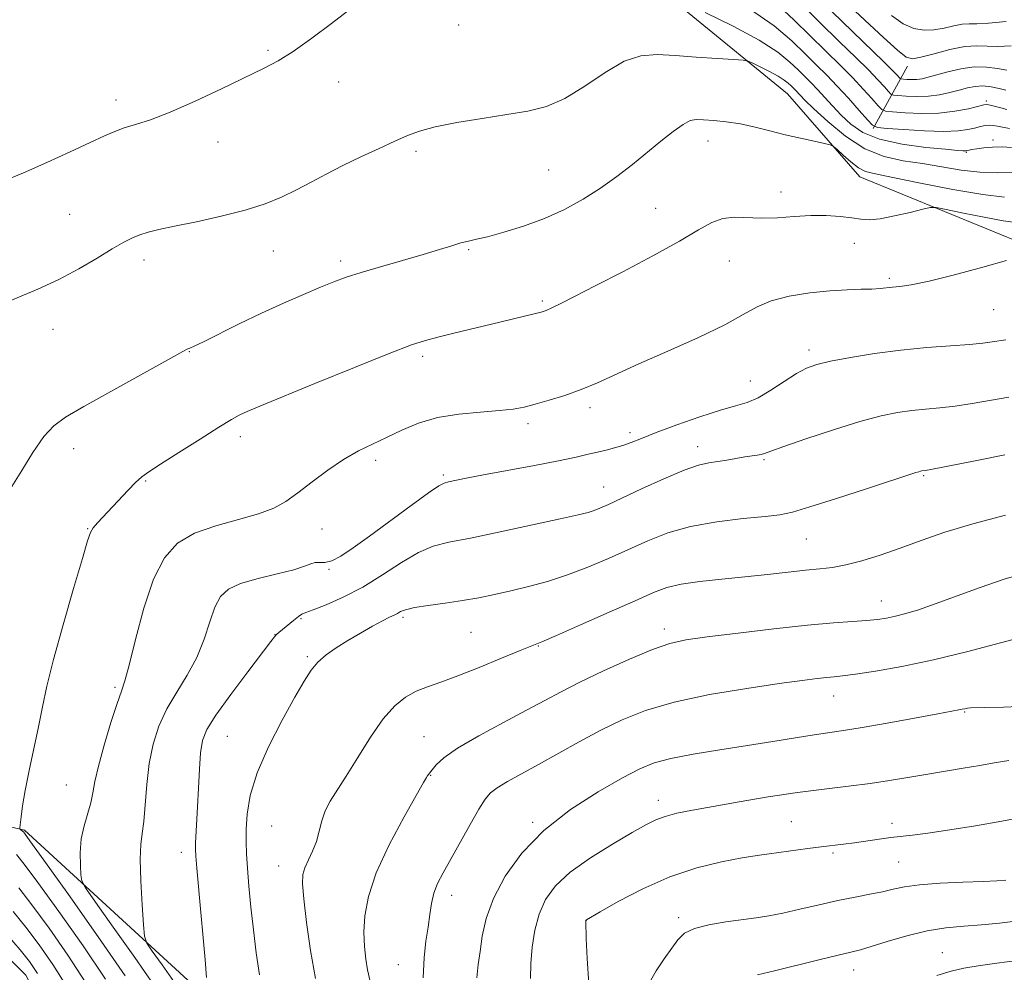
# Model space of a CAD drawing. Extents: x 2139800 to 2142700, y 337300 to 340200.
# Drawn here: x 2140766 to 2140968, y 339553 to 339749 of the extents above; entities that cross this region are included whole.
import ezdxf

# ---------------------------------------------------------------- set-up
doc = ezdxf.new("R2010")
doc.units = 0
doc.header["$MEASUREMENT"] = 0
for name, color, linetype, lineweight in [('DTM HARD BREAKLINE', 7, 'Continuous', 0), ('DTM SPOT ELEVATION', 2, 'Continuous', 13), ('INDEX CONTOUR', 41, 'Continuous', 13), ('INTERMEDIATE CONTOUR', 44, 'Continuous', 0)]:
    doc.layers.add(name, color=color, linetype=linetype, lineweight=lineweight)

msp = doc.modelspace()

# ---------------------------------------------------------------- linework, layer by layer
at = {"layer": 'DTM HARD BREAKLINE', "extrusion": (0.2253992114703494, 0.4090932016093206, 0.8842160074696571), "elevation": 622533.1123310586, "flags": 128}
msp.add_lwpolyline([(-1711213.424461912, -1176114.800506616), (-1711213.424461912, -1176131.393016974)], dxfattribs=at)
at = {"layer": 'DTM HARD BREAKLINE'}
for points in [[(2140799.6, 339815.69, 1113.25), (2140834.99, 339798.36, 1114.45), (2140861.09, 339780.94, 1115.26), (2140890.39, 339760.67, 1117.06), (2140923.69, 339733.43, 1120.99), (2140938.57, 339716.38, 1122.62), (2140973.35, 339702.08, 1125.83), (2141001.31, 339694.13, 1127.35), (2141013.78, 339690.72, 1127.26), (2141021.16, 339693.64, 1127.41), (2141031.92, 339706.45, 1127.5), (2141052.55, 339730.13, 1127.35), (2141071.55, 339745.63, 1127.09), (2141098.93, 339758.2, 1126.86), (2141115.11, 339772.66, 1125.12), (2141127.41, 339787.82, 1121.01), (2141142.06, 339800.78, 1118), (2141152.02, 339818.35, 1115.54)], [(2140969.79, 339274.3, 1151), (2140934.95, 339300.05, 1148.24), (2140895.49, 339318.95, 1143.13), (2140891.76, 339345.99, 1141.87), (2140908.98, 339373.18, 1143.88), (2140911.03, 339411.8, 1144.48), (2140893.21, 339449.83, 1142.51), (2140859.29, 339479.45, 1138.49), (2140826.93, 339497.39, 1132.97), (2140807.08, 339544.95, 1130.4), (2140766.79, 339582.01, 1124.2), (2140732.35, 339590.04, 1117.29), (2140717.87, 339589.16, 1112.54), (2140699.69, 339601.72, 1110.91), (2140673.07, 339627.79, 1106.52), (2140655.56, 339657.83, 1103.44), (2140653.29, 339680.96, 1102.12), (2140661.52, 339697.69, 1100.28), (2140664.55, 339714.27, 1100.45), (2140676.31, 339689.93, 1103.34), (2140684.32, 339660.67, 1105.92), (2140691.97, 339636.59, 1108.98), (2140705.55, 339619.13, 1111.3), (2140715.25, 339617.7, 1112.92)], [(2140738.65, 339577.21, 1113.65), (2140754.67, 339564.47, 1114.14), (2140767.02, 339552.21, 1114.7), (2140777.74, 339531.33, 1114.85), (2140791.68, 339493.13, 1118.27)]]:
    msp.add_polyline3d(points, dxfattribs=at)
at = {"layer": 'DTM SPOT ELEVATION'}
for p in [(2140856.09, 339747.56, 1118.6), (2140816.84, 339742.37, 1117.8), (2140831.41, 339735.87, 1118.57), (2140785.59, 339732.12, 1117.48), (2140964.59, 339731.92, 1113.7), (2140806.57, 339723.52, 1118.66), (2140907.36, 339723.7, 1122.67), (2140965.97, 339723.95, 1117.56), (2140847.28, 339721.56, 1120.33), (2140960.44, 339721.39, 1118.14), (2140874.57, 339717.73, 1120.9), (2140922.37, 339713.26, 1123.38), (2140896.58, 339709.89, 1123.09), (2140776.07, 339708.67, 1119.05), (2140817.93, 339701.12, 1120.79), (2140858.12, 339701.36, 1122.16), (2140937.44, 339702.64, 1124.85), (2140791.34, 339699.27, 1120.49), (2140831.79, 339699.04, 1121.62), (2140911.69, 339699.02, 1124.87), (2140944.61, 339695.51, 1125.71), (2140873.28, 339690.79, 1123.76), (2140966.11, 339689.06, 1126.89), (2140772.64, 339684.96, 1120.67), (2140928.08, 339680.72, 1127.54), (2140800.65, 339680.41, 1122.05), (2140848.64, 339679.44, 1124.36), (2140916.03, 339674.33, 1127.16), (2140883.07, 339668.88, 1126.42), (2140870.34, 339665.6, 1126.38), (2140811.14, 339662.92, 1124.48), (2140891.29, 339663.76, 1127.56), (2140776.89, 339660.42, 1122.52), (2140905.18, 339660.87, 1129.42), (2140838.98, 339658.02, 1126.43), (2140918.85, 339658.22, 1130.19), (2140852.92, 339655.06, 1127.73), (2140951.68, 339654.9, 1132.16), (2140791.68, 339653.8, 1124.15), (2140885.9, 339652.57, 1129.27), (2140779.74, 339644.03, 1123.91), (2140827.95, 339643.92, 1126.82), (2140927.56, 339641.88, 1132.88), (2140829.4, 339635.66, 1128.11), (2140942.95, 339629.13, 1135.29), (2140823.61, 339625.48, 1130.21), (2140844.63, 339625.76, 1132.31), (2140818.28, 339622.19, 1129.96), (2140858.59, 339622.69, 1133.06), (2140898.38, 339623.35, 1135.53), (2140872.41, 339619.85, 1134.08), (2140824.97, 339617.65, 1131.79), (2140785.41, 339611.34, 1125.73), (2140933.17, 339609.61, 1138.71), (2140960.14, 339606.28, 1140.12), (2140808.5, 339601.3, 1131.03), (2140848.94, 339601.22, 1135.11), (2140850.33, 339593.28, 1136.08), (2140775.38, 339591.31, 1124.95), (2140897.11, 339588.1, 1141.44), (2140871.26, 339583.62, 1139.77), (2140924.46, 339583.76, 1143.06), (2140945.15, 339583.38, 1143.48), (2140817.59, 339582.88, 1133.03), (2140799.04, 339577.47, 1129.45), (2140933.04, 339577.31, 1144.25), (2140946.54, 339575.46, 1144.98), (2140819.02, 339574.66, 1133.26), (2140854.65, 339568.59, 1138.61), (2140882.3, 339563.42, 1144.02), (2140901.3, 339563.97, 1145.69), (2140955.53, 339556.8, 1149.18), (2140843.65, 339554.35, 1137.18), (2140937.26, 339553.24, 1148.68)]:
    msp.add_point(p, dxfattribs=at)
at = {"layer": 'INDEX CONTOUR', "flags": 128}
for points, elevation in [([(2140968.774, 339738.288), (2140966.84, 339738.595), (2140964.614, 339738.905), (2140962.099, 339738.961), (2140959.356, 339738.5890000001), (2140956.659, 339737.951), (2140952.62, 339736.814), (2140951.353, 339736.524), (2140950.281, 339736.382), (2140949.217, 339736.351), (2140948.242, 339736.383), (2140947.502, 339736.434), (2140947.088, 339736.476), (2140946.867, 339736.571), (2140946.649, 339736.799), (2140946.222, 339737.274), (2140945.288, 339738.2430000001), (2140943.524, 339739.986), (2140937.069, 339746.2070000001), (2140932.899, 339750.274)], 1110), ([(2140970.053, 339717.2720000001), (2140966.892, 339717.174), (2140963.265, 339717.296), (2140959.41, 339717.745), (2140955.442, 339718.393), (2140951.447, 339719.0580000001), (2140947.488, 339719.66), (2140943.541, 339720.538), (2140939.562, 339722.139), (2140935.582, 339724.7070000001), (2140931.948, 339727.695), (2140929.081, 339730.356), (2140927.273, 339732.122), (2140926.282, 339733.138), (2140925.294, 339734.1830000001), (2140924.418, 339735.052), (2140923.852, 339735.5920000001), (2140923.026, 339736.257), (2140921.761, 339737.071), (2140919.994, 339738.025), (2140918.091, 339738.968), (2140916.531, 339739.711), (2140915.567, 339740.126), (2140914.556, 339740.32), (2140912.632, 339740.4590000001), (2140909.219, 339740.675), (2140904.905, 339740.9590000001), (2140900.57, 339741.269), (2140896.866, 339741.494), (2140893.533, 339741.254), (2140890.085, 339740.104), (2140886.174, 339737.809), (2140882, 339734.978), (2140877.906, 339732.436), (2140874.099, 339730.7980000001), (2140870.258, 339729.845), (2140865.932, 339729.15), (2140860.881, 339728.37), (2140855.712, 339727.501), (2140851.248, 339726.621), (2140848.036, 339725.77), (2140845.543, 339724.84), (2140842.961, 339723.682), (2140839.691, 339722.2), (2140835.968, 339720.4880000001), (2140832.231, 339718.689), (2140828.824, 339716.929), (2140825.697, 339715.247), (2140822.702, 339713.662), (2140819.659, 339712.188), (2140816.259, 339710.807), (2140812.169, 339709.494), (2140807.24, 339708.241), (2140802.116, 339707.112), (2140797.632, 339706.1830000001), (2140794.407, 339705.5), (2140792.195, 339704.965), (2140790.53, 339704.45), (2140788.972, 339703.817), (2140787.181, 339702.905), (2140784.84, 339701.543), (2140781.722, 339699.645), (2140777.972, 339697.435), (2140773.833, 339695.224), (2140769.541, 339693.253), (2140761.431, 339689.8970000001)], 1120), ([(2140969.173, 339671.046), (2140961.641, 339669.7480000001), (2140958.154, 339669.2140000001), (2140954.998, 339668.853), (2140952.075, 339668.5890000001), (2140949.248, 339668.312), (2140946.328, 339667.9), (2140942.917, 339667.197), (2140938.568, 339666.037), (2140933.111, 339664.355), (2140927.482, 339662.501), (2140922.894, 339660.922), (2140920.22, 339659.956), (2140918.962, 339659.484), (2140918.28, 339659.271), (2140917.471, 339659.1180000001), (2140914.919, 339658.735), (2140911.199, 339658.116), (2140907.493, 339657.5530000001), (2140905.382, 339657.056), (2140902.404, 339656.014), (2140898.261, 339654.25), (2140893.678, 339652.155), (2140886.866, 339648.973), (2140885.119, 339648.202), (2140883.901, 339647.732), (2140882.66, 339647.35), (2140880.622, 339646.848), (2140876.958, 339646.023), (2140871.23, 339644.763), (2140864.561, 339643.3290000001), (2140858.465, 339642.075), (2140854.05, 339641.213), (2140850.804, 339640.388), (2140847.806, 339639.105), (2140844.33, 339637.031), (2140840.427, 339634.491), (2140836.336, 339631.976), (2140832.329, 339629.894), (2140828.794, 339628.3340000001), (2140826.148, 339627.3030000001), (2140824.639, 339626.752), (2140823.836, 339626.412), (2140823.14, 339625.951), (2140822.103, 339625.1420000001), (2140819.098, 339622.669), (2140818.696, 339622.317), (2140818.459, 339622.081), (2140818.183, 339621.753), (2140817.424, 339620.773), (2140812.698, 339614.583), (2140809.195, 339609.913), (2140806.142, 339605.67), (2140804.273, 339602.69), (2140803.371, 339600.408), (2140802.984, 339597.9070000001), (2140802.732, 339594.529), (2140802.528, 339590.631), (2140802.352, 339586.828), (2140801.969, 339579.3390000001), (2140801.936, 339578.091), (2140802.001, 339576.666), (2140802.214, 339574.2), (2140803.067, 339565.03), (2140803.531, 339559.8290000001), (2140803.903, 339555.297), (2140804.175, 339551.71)], 1130), ([(2140974.399, 339607.565), (2140968.069, 339607.313), (2140964.14, 339607.195), (2140961.286, 339607.144), (2140960.676, 339607.08), (2140960.146, 339606.98), (2140959.627, 339606.865), (2140958.944, 339606.735), (2140954.584, 339605.936), (2140949.83, 339605.05), (2140944.205, 339604.014), (2140939.012, 339603.095), (2140935.187, 339602.485), (2140929.148, 339601.6230000001), (2140925.316, 339601.015), (2140920.686, 339600.254), (2140915.422, 339599.403), (2140909.767, 339598.516), (2140904.3, 339597.625), (2140899.681, 339596.752), (2140896.281, 339595.857), (2140893.321, 339594.6420000001), (2140889.731, 339592.744), (2140884.78, 339589.8970000001), (2140879.079, 339586.225), (2140873.577, 339581.947), (2140869.053, 339577.293), (2140865.619, 339572.539), (2140863.216, 339567.972), (2140861.744, 339563.8340000001), (2140860.927, 339560.189), (2140860.448, 339557.054), (2140860.054, 339554.355), (2140859.772, 339551.64)], 1140), ([(2140765.584, 339570.13), (2140768.307, 339566.63), (2140771.821, 339561.856), (2140775.713, 339556.291), (2140779.42, 339550.619)], 1120), ([(2140970.981, 339555.1780000001), (2140966.741, 339554.638), (2140962.905, 339554.127), (2140959.928, 339553.615), (2140957.324, 339552.9829999999), (2140954.376, 339552.091)], 1150)]:
    msp.add_lwpolyline(points, dxfattribs=dict(at, elevation=elevation))
at = {"layer": 'INTERMEDIATE CONTOUR', "flags": 128}
for points, elevation in [([(2140968.811, 339730.219), (2140967.53, 339730.531), (2140965.347, 339731.0870000001), (2140964.708, 339731.193), (2140964.038, 339731.1230000001), (2140960.869, 339730.361), (2140958.112, 339729.8340000001), (2140954.809, 339729.4620000001), (2140951.227, 339729.387), (2140947.865, 339729.515), (2140945.281, 339729.692), (2140943.833, 339729.841), (2140943.059, 339730.1730000001), (2140942.296, 339730.97), (2140941.016, 339732.431), (2140939.236, 339734.411), (2140937.106, 339736.679), (2140934.729, 339739.077), (2140925.064, 339748.591), (2140920.819, 339752.528)], 1114), ([(2140968.599, 339734.148), (2140967.221, 339734.511), (2140965.576, 339734.857), (2140963.879, 339735.036), (2140962.281, 339734.941), (2140960.705, 339734.622), (2140959.01, 339734.169), (2140957.089, 339733.674), (2140954.954, 339733.235), (2140952.645, 339732.948), (2140950.252, 339732.876), (2140948.057, 339732.95), (2140946.392, 339733.063), (2140945.46, 339733.159), (2140944.962, 339733.372), (2140944.472, 339733.884), (2140943.619, 339734.853), (2140942.262, 339736.327), (2140940.315, 339738.333), (2140937.701, 339740.9070000001), (2140934.373, 339744.145), (2140930.294, 339748.155), (2140925.541, 339752.889)], 1112), ([(2140969.689, 339743.261), (2140966.952, 339743.126), (2140964.708, 339743.2090000001), (2140962.604, 339743.305), (2140960.151, 339743.134), (2140957.058, 339742.5170000001), (2140953.821, 339741.674), (2140951.131, 339740.925), (2140949.424, 339740.588), (2140948.099, 339740.977), (2140946.295, 339742.406), (2140943.449, 339744.986), (2140935.672, 339752.2170000001)], 1108), ([(2140833.204, 339750.414), (2140829.881, 339747.887), (2140825.896, 339744.8920000001), (2140822.06, 339742.153), (2140818.909, 339740.1759999999), (2140815.899, 339738.595), (2140807.32, 339734.472), (2140801.852, 339731.89), (2140796.729, 339729.624), (2140792.672, 339728.0840000001), (2140789.607, 339727.111), (2140787.268, 339726.41), (2140785.325, 339725.702), (2140783.21, 339724.765), (2140780.295, 339723.396), (2140776.178, 339721.4829999999), (2140771.355, 339719.293), (2140766.55, 339717.188), (2140762.241, 339715.4020000001)], 1118), ([(2140969.722, 339722.411), (2140967.795, 339722.518), (2140965.842, 339722.4590000001), (2140964.041, 339722.29), (2140962.588, 339722.094), (2140961.621, 339721.939), (2140961.047, 339721.831), (2140960.509, 339721.708), (2140960.331, 339721.68), (2140960.122, 339721.6730000001), (2140959.726, 339721.693), (2140958.62, 339721.786), (2140956.195, 339722.005), (2140952.124, 339722.41), (2140947.231, 339723.078), (2140942.629, 339724.091), (2140939.171, 339725.495), (2140936.683, 339727.192), (2140934.73, 339729.047), (2140932.959, 339730.93), (2140929.847, 339734.3390000001), (2140928.536, 339735.703), (2140925.886, 339738.327), (2140924.181, 339739.961), (2140921.683, 339741.9670000001), (2140917.866, 339744.4259999999), (2140912.527, 339747.3080000001), (2140906.781, 339750.155)], 1118), ([(2140969.351, 339726.322), (2140967.91, 339726.581), (2140966.843, 339726.795), (2140966.008, 339726.934), (2140965.23, 339726.966), (2140964.357, 339726.872), (2140963.341, 339726.67), (2140962.161, 339726.387), (2140960.736, 339726.064), (2140958.754, 339725.797), (2140955.843, 339725.691), (2140951.867, 339725.813), (2140947.63, 339726.069), (2140944.171, 339726.322), (2140942.205, 339726.524), (2140941.154, 339726.973), (2140940.119, 339728.055), (2140938.413, 339730.01), (2140936.21, 339732.496), (2140933.896, 339735.026), (2140931.757, 339737.247), (2140929.656, 339739.336), (2140927.355, 339741.603), (2140924.588, 339744.292), (2140920.972, 339747.38), (2140916.098, 339750.775)], 1116), ([(2140968.662, 339748.312), (2140965.032, 339747.951), (2140962.6, 339747.836), (2140961.007, 339747.8290000001), (2140959.605, 339747.728), (2140957.886, 339747.394), (2140955.891, 339746.95), (2140953.805, 339746.586), (2140951.759, 339746.489), (2140949.686, 339746.838), (2140947.47, 339747.815), (2140945.052, 339749.492)], 1106), ([(2140968.287, 339712.175), (2140963.84, 339712.689), (2140957.706, 339713.751), (2140951.038, 339715.065), (2140945.357, 339716.22), (2140941.77, 339716.938), (2140939.737, 339717.473), (2140938.306, 339718.21), (2140936.739, 339719.401), (2140935.157, 339720.779), (2140933.896, 339721.943), (2140933.142, 339722.604), (2140932.464, 339722.932), (2140931.28, 339723.205), (2140929.171, 339723.65), (2140926.357, 339724.27), (2140923.219, 339725.012), (2140920.076, 339725.816), (2140916.998, 339726.5870000001), (2140913.993, 339727.224), (2140911.102, 339727.651), (2140908.503, 339727.908), (2140906.41, 339728.062), (2140904.92, 339728.126), (2140903.678, 339727.904), (2140902.215, 339727.144), (2140900.17, 339725.6759999999), (2140897.627, 339723.654), (2140891.776, 339718.861), (2140888.616, 339716.3970000001), (2140885.254, 339713.996), (2140881.65, 339711.727), (2140877.796, 339709.64), (2140873.687, 339707.783), (2140869.405, 339706.2040000001), (2140865.351, 339704.943), (2140862.014, 339704.042), (2140859.708, 339703.5), (2140858.063, 339703.1470000001), (2140856.536, 339702.769), (2140854.641, 339702.191), (2140852.118, 339701.384), (2140848.762, 339700.356), (2140844.529, 339699.143), (2140840.015, 339697.872), (2140835.979, 339696.7), (2140832.931, 339695.718), (2140830.4, 339694.7720000001), (2140827.669, 339693.646), (2140824.184, 339692.172), (2140820.049, 339690.3680000001), (2140815.533, 339688.3080000001), (2140810.946, 339686.099), (2140803.566, 339682.4230000001), (2140801.669, 339681.511), (2140800.775, 339681.12), (2140800.396, 339680.978), (2140799.983, 339680.778), (2140798.729, 339680.0870000001), (2140778.976, 339669.117), (2140775.224, 339666.9590000001), (2140772.782, 339665.1730000001), (2140770.773, 339662.931), (2140768.526, 339659.6830000001), (2140766.203, 339655.99), (2140764.173, 339652.698)], 1122), ([(2140970.708, 339706.951), (2140968.03, 339707.314), (2140964.13, 339708.028), (2140959.852, 339708.895), (2140956.315, 339709.639), (2140954.274, 339710.037), (2140953.02, 339710.054), (2140951.48, 339709.7040000001), (2140948.887, 339709.043), (2140945.714, 339708.295), (2140942.744, 339707.726), (2140940.537, 339707.53), (2140938.775, 339707.633), (2140936.913, 339707.8920000001), (2140934.528, 339708.168), (2140931.657, 339708.364), (2140928.45, 339708.389), (2140925.062, 339708.201), (2140921.657, 339707.945), (2140918.401, 339707.817), (2140912.757, 339708.025), (2140910.357, 339707.799), (2140908.094, 339706.961), (2140905.368, 339705.418), (2140901.464, 339703.1130000001), (2140895.984, 339700.1), (2140889.808, 339696.841), (2140884.135, 339693.904), (2140879.906, 339691.734), (2140877.041, 339690.284), (2140875.208, 339689.384), (2140874.038, 339688.86), (2140873.017, 339688.519), (2140871.606, 339688.166), (2140862.816, 339686.085), (2140855.047, 339684.2040000001), (2140851.769, 339683.395), (2140849.231, 339682.725), (2140846.354, 339681.7720000001), (2140841.75, 339680.012), (2140834.614, 339677.151), (2140826.483, 339673.843), (2140815.186, 339669.205), (2140813.046, 339668.306), (2140811.961, 339667.819), (2140810.935, 339667.307), (2140809.37, 339666.425), (2140806.769, 339664.848), (2140802.895, 339662.422), (2140798.546, 339659.666), (2140794.778, 339657.264), (2140792.356, 339655.6990000001), (2140790.875, 339654.63), (2140789.636, 339653.505), (2140788.096, 339651.92), (2140781.807, 339645.185), (2140780.915, 339644.155), (2140780.344, 339643.24), (2140779.743, 339641.5220000001), (2140778.679, 339637.896), (2140776.883, 339631.724), (2140774.734, 339624.235), (2140772.775, 339617.121), (2140771.404, 339611.6420000001), (2140770.46, 339607.326), (2140769.635, 339603.264), (2140767.752, 339594.234), (2140766.941, 339590.145), (2140766.394, 339586.976), (2140766.075, 339584.731), (2140765.83, 339582.554), (2140765.82, 339582.266), (2140765.87, 339582.189), (2140766.448, 339581.747), (2140766.541, 339581.6570000001), (2140766.775, 339581.362), (2140767.883, 339579.836), (2140770.746, 339575.85), (2140775.829, 339568.739), (2140781.938, 339560.0920000001), (2140787.466, 339552.061)], 1124), ([(2140968.723, 339699.134), (2140963.837, 339697.752), (2140958.052, 339696.203), (2140952.781, 339694.896), (2140949.107, 339694.131), (2140946.79, 339693.787), (2140945.266, 339693.638), (2140942.705, 339693.369), (2140941.055, 339693.27), (2140938.824, 339693.218), (2140935.945, 339693.136), (2140932.395, 339692.92), (2140928.254, 339692.486), (2140924.02, 339691.806), (2140920.296, 339690.8680000001), (2140917.41, 339689.6420000001), (2140914.592, 339688.037), (2140910.796, 339685.945), (2140905.348, 339683.341), (2140899.058, 339680.528), (2140893.109, 339677.894), (2140884.638, 339674.02), (2140881.281, 339672.61), (2140877.905, 339671.403), (2140874.652, 339670.393), (2140871.808, 339669.593), (2140869.504, 339669.007), (2140867.255, 339668.5870000001), (2140864.42, 339668.274), (2140860.571, 339667.987), (2140856.119, 339667.566), (2140851.689, 339666.8290000001), (2140847.774, 339665.663), (2140844.346, 339664.23), (2140841.252, 339662.759), (2140838.333, 339661.401), (2140835.437, 339659.981), (2140832.402, 339658.242), (2140829.151, 339656.035), (2140825.91, 339653.629), (2140822.982, 339651.395), (2140820.513, 339649.615), (2140818.031, 339648.2120000001), (2140814.909, 339647.0220000001), (2140810.753, 339645.876), (2140806.105, 339644.611), (2140801.744, 339643.063), (2140798.266, 339641.013), (2140795.555, 339638.0270000001), (2140793.311, 339633.6180000001), (2140791.31, 339627.628), (2140789.595, 339621.225), (2140788.279, 339615.9070000001), (2140787.401, 339612.677), (2140786.697, 339610.554), (2140785.825, 339608.064), (2140784.565, 339604.1570000001), (2140783.162, 339599.4980000001), (2140781.981, 339595.175), (2140781.277, 339592.001), (2140780.859, 339589.679), (2140780.426, 339587.635), (2140779.03, 339582.9020000001), (2140778.463, 339580.191), (2140778.239, 339577.365), (2140778.265, 339574.763), (2140778.38, 339572.784), (2140778.563, 339571.555), (2140779.341, 339570.109), (2140781.381, 339567.206), (2140785.044, 339562.077), (2140789.458, 339555.831), (2140793.446, 339550.0480000001)], 1126), ([(2140968.572, 339682.8630000001), (2140965.762, 339682.393), (2140963.873, 339682.136), (2140961.105, 339681.872), (2140957.167, 339681.596), (2140952.328, 339681.2430000001), (2140946.997, 339680.729), (2140941.6, 339680.014), (2140936.618, 339679.196), (2140932.553, 339678.417), (2140929.706, 339677.749), (2140927.591, 339676.992), (2140925.525, 339675.878), (2140923.004, 339674.26), (2140920.238, 339672.463), (2140917.62, 339670.9330000001), (2140915.369, 339669.966), (2140913.009, 339669.263), (2140909.896, 339668.375), (2140905.646, 339666.986), (2140900.935, 339665.325), (2140896.701, 339663.751), (2140893.644, 339662.552), (2140891.509, 339661.695), (2140889.805, 339661.072), (2140888.118, 339660.5870000001), (2140886.375, 339660.168), (2140884.587, 339659.755), (2140882.673, 339659.286), (2140880.189, 339658.702), (2140876.598, 339657.941), (2140871.637, 339656.982), (2140861.179, 339655.035), (2140857.634, 339654.351), (2140853.994, 339653.606), (2140853.086, 339653.372), (2140851.956, 339652.778), (2140849.857, 339651.338), (2140846.318, 339648.7670000001), (2140837.757, 339642.4670000001), (2140834.382, 339640.029), (2140831.847, 339638.344), (2140829.959, 339637.372), (2140828.537, 339637.024), (2140826.558, 339637.021), (2140825.687, 339636.769), (2140824.392, 339636.262), (2140822.168, 339635.561), (2140818.747, 339634.726), (2140814.798, 339633.779), (2140811.223, 339632.739), (2140808.708, 339631.571), (2140807.074, 339630.037), (2140805.922, 339627.846), (2140804.886, 339624.823), (2140803.722, 339621.242), (2140802.215, 339617.4930000001), (2140800.246, 339613.882), (2140798.071, 339610.3970000001), (2140796.04, 339606.941), (2140794.434, 339603.415), (2140793.258, 339599.7090000001), (2140792.449, 339595.708), (2140791.932, 339591.412), (2140791.299, 339583.794), (2140790.97, 339581.313), (2140790.686, 339579.06), (2140790.572, 339576.02), (2140790.706, 339571.568), (2140790.983, 339566.63), (2140791.258, 339562.534), (2140791.476, 339560.174), (2140791.944, 339558.762), (2140793.063, 339557.09), (2140795.06, 339554.292), (2140797.468, 339550.885)], 1128), ([(2140968.344, 339659.1520000001), (2140962.593, 339658.019), (2140953.149, 339656.144), (2140952.427, 339656.013), (2140952.005, 339655.9490000001), (2140951.283, 339655.862), (2140951.017, 339655.806), (2140950.661, 339655.7090000001), (2140950.048, 339655.516), (2140939.936, 339652.206), (2140933.733, 339650.195), (2140928.287, 339648.4640000001), (2140924.72, 339647.413), (2140922.122, 339646.87), (2140919.082, 339646.515), (2140914.576, 339646.069), (2140909.15, 339645.4070000001), (2140903.742, 339644.441), (2140899.064, 339643.116), (2140894.947, 339641.508), (2140886.878, 339637.871), (2140882.65, 339636.08), (2140878.424, 339634.478), (2140874.312, 339633.163), (2140870.4, 339632.1), (2140866.77, 339631.219), (2140863.445, 339630.461), (2140860.231, 339629.8), (2140856.878, 339629.2170000001), (2140853.264, 339628.693), (2140849.783, 339628.2140000001), (2140846.955, 339627.765), (2140845.15, 339627.336), (2140844.118, 339626.9330000001), (2140843.457, 339626.571), (2140842.791, 339626.232), (2140841.857, 339625.78), (2140840.421, 339625.0480000001), (2140838.34, 339623.925), (2140835.849, 339622.5220000001), (2140833.275, 339621.005), (2140830.899, 339619.507), (2140828.821, 339618.025), (2140827.096, 339616.5220000001), (2140825.696, 339614.878), (2140824.267, 339612.656), (2140822.379, 339609.3370000001), (2140819.782, 339604.63), (2140816.964, 339599.154), (2140814.601, 339593.757), (2140813.197, 339589.131), (2140812.574, 339585.318), (2140812.389, 339582.208), (2140812.354, 339579.6230000001), (2140812.423, 339577.124), (2140812.61, 339574.2090000001), (2140812.924, 339570.505), (2140813.348, 339566.174), (2140813.86, 339561.507), (2140814.445, 339556.784), (2140815.106, 339552.232)], 1132), ([(2140968.536, 339646.757), (2140961.823, 339645.02), (2140956.064, 339643.2670000001), (2140951.177, 339641.5740000001), (2140946.816, 339639.994), (2140942.718, 339638.5790000001), (2140938.952, 339637.403), (2140935.672, 339636.542), (2140932.927, 339636.029), (2140930.336, 339635.727), (2140927.415, 339635.4540000001), (2140923.795, 339635.072), (2140919.567, 339634.6), (2140914.939, 339634.103), (2140910.158, 339633.624), (2140905.633, 339633.135), (2140901.815, 339632.5870000001), (2140898.901, 339631.899), (2140896.092, 339630.85), (2140892.339, 339629.185), (2140887.01, 339626.799), (2140881.145, 339624.194), (2140876.199, 339622.024), (2140873.157, 339620.727), (2140868.684, 339618.922), (2140864.886, 339617.355), (2140860.293, 339615.475), (2140855.87, 339613.734), (2140852.363, 339612.4620000001), (2140849.637, 339611.4980000001), (2140847.336, 339610.559), (2140845.146, 339609.353), (2140842.913, 339607.565), (2140840.524, 339604.872), (2140837.929, 339601.136), (2140835.323, 339596.9540000001), (2140832.96, 339593.105), (2140829.603, 339587.929), (2140828.576, 339585.955), (2140827.901, 339583.91), (2140827.388, 339581.797), (2140826.817, 339579.6990000001), (2140826.034, 339577.7), (2140825.177, 339575.87), (2140824.45, 339574.276), (2140824.023, 339572.847), (2140823.934, 339570.958), (2140824.187, 339567.844), (2140824.771, 339563.038), (2140825.613, 339557.247), (2140826.628, 339551.477)], 1134), ([(2140972.704, 339634.893), (2140968.234, 339633.599), (2140963.328, 339631.924), (2140954.053, 339628.5170000001), (2140950.616, 339627.333), (2140947.981, 339626.53), (2140945.881, 339625.989), (2140944.041, 339625.606), (2140942.168, 339625.328), (2140939.953, 339625.115), (2140937.078, 339624.916), (2140933.155, 339624.628), (2140927.782, 339624.14), (2140920.86, 339623.39), (2140913.509, 339622.523), (2140907.155, 339621.739), (2140902.763, 339621.135), (2140899.461, 339620.414), (2140895.915, 339619.179), (2140891.181, 339617.179), (2140885.863, 339614.759), (2140880.952, 339612.4070000001), (2140877.123, 339610.466), (2140873.785, 339608.682), (2140870.024, 339606.654), (2140865.255, 339604.1180000001), (2140860.184, 339601.367), (2140855.841, 339598.8320000001), (2140853.003, 339596.8579999999), (2140851.42, 339595.427), (2140850.589, 339594.434), (2140849.59, 339593.119), (2140849.422, 339592.825), (2140848.856, 339591.806), (2140844.853, 339584.713), (2140841.801, 339578.9880000001), (2140839.125, 339573.237), (2140837.487, 339568.375), (2140836.751, 339564.387), (2140836.583, 339561.02), (2140836.69, 339558.066), (2140836.963, 339555.487), (2140837.334, 339553.284), (2140838.191, 339549.377)], 1136), ([(2140972.944, 339621.987), (2140967.51, 339620.5530000001), (2140960.746, 339618.755), (2140953.676, 339617.009), (2140947.208, 339615.65), (2140941.764, 339614.695), (2140937.647, 339614.083), (2140934.994, 339613.742), (2140933.266, 339613.56), (2140931.758, 339613.417), (2140929.783, 339613.196), (2140926.726, 339612.804), (2140921.991, 339612.145), (2140915.301, 339611.1570000001), (2140907.661, 339609.871), (2140900.394, 339608.347), (2140894.498, 339606.631), (2140889.672, 339604.705), (2140885.288, 339602.544), (2140880.867, 339600.161), (2140872.47, 339595.468), (2140866.118, 339591.98), (2140863.995, 339590.727), (2140862.583, 339589.674), (2140861.487, 339588.377), (2140860.212, 339586.31), (2140858.414, 339583.16), (2140852.843, 339573.197), (2140851.741, 339571.013), (2140850.986, 339569.031), (2140850.489, 339566.936), (2140850.126, 339564.631), (2140849.767, 339562.0740000001), (2140849.332, 339559.191), (2140848.939, 339555.788), (2140848.758, 339551.644)], 1138), ([(2140969.213, 339596.341), (2140966.174, 339595.859), (2140963.236, 339595.322), (2140959.801, 339594.734), (2140952.117, 339593.465), (2140948.393, 339592.82), (2140944.663, 339592.192), (2140940.678, 339591.6), (2140936.227, 339591.044), (2140931.249, 339590.45), (2140925.721, 339589.726), (2140919.723, 339588.818), (2140913.754, 339587.828), (2140908.417, 339586.896), (2140904.177, 339586.125), (2140900.952, 339585.4670000001), (2140898.518, 339584.8370000001), (2140896.579, 339584.124), (2140894.537, 339583.093), (2140891.716, 339581.486), (2140887.708, 339579.1420000001), (2140883.166, 339576.316), (2140879.014, 339573.3630000001), (2140875.964, 339570.543), (2140873.924, 339567.741), (2140872.594, 339564.746), (2140871.713, 339561.425), (2140871.168, 339557.956), (2140870.882, 339554.593), (2140870.843, 339551.4620000001)], 1142), ([(2140972.748, 339584.82), (2140967.769, 339583.857), (2140962.341, 339582.908), (2140957.036, 339582.061), (2140952.557, 339581.404), (2140949.376, 339580.987), (2140944.961, 339580.468), (2140942.565, 339580.138), (2140937.459, 339579.404), (2140935.181, 339579.1079999999), (2140930.59, 339578.547), (2140927.866, 339578.194), (2140919.945, 339577.1420000001), (2140917.471, 339576.788), (2140914.33, 339576.276), (2140910.112, 339575.482), (2140905.04, 339574.2480000001), (2140899.494, 339572.41), (2140893.904, 339569.935), (2140888.894, 339567.316), (2140885.137, 339565.177), (2140882.323, 339563.524), (2140882.204, 339563.4330000001), (2140882.189, 339563.276), (2140882.294, 339559.745), (2140882.456, 339555.571), (2140882.86, 339550.376)], 1144), ([(2140765.115, 339576.999), (2140766.734, 339574.9829999999), (2140769.527, 339571.241), (2140773.824, 339565.297), (2140778.825, 339558.192), (2140783.443, 339551.34)], 1122), ([(2140968.578, 339571.701), (2140966.761, 339571.585), (2140963.903, 339571.4540000001), (2140959.767, 339571.291), (2140955.088, 339571.067), (2140950.843, 339570.758), (2140947.743, 339570.347), (2140945.417, 339569.862), (2140943.226, 339569.345), (2140940.642, 339568.816), (2140937.578, 339568.226), (2140934.055, 339567.508), (2140930.164, 339566.632), (2140926.25, 339565.7170000001), (2140922.729, 339564.92), (2140919.855, 339564.353), (2140917.263, 339563.942), (2140911.025, 339563.125), (2140907.507, 339562.55), (2140904.524, 339561.793), (2140902.526, 339560.796), (2140901.163, 339559.472), (2140899.888, 339557.722), (2140898.305, 339555.515), (2140896.654, 339553.065), (2140895.329, 339550.649)], 1146), ([(2140764.435, 339565.276), (2140767.087, 339562.0220000001), (2140769.815, 339558.413), (2140772.6, 339554.39), (2140775.397, 339549.898)], 1118), ([(2140971.121, 339563.327), (2140967.284, 339562.851), (2140963.55, 339562.53), (2140959.928, 339562.286), (2140956.269, 339561.945), (2140952.384, 339561.313), (2140948.213, 339560.28), (2140944.199, 339559.083), (2140940.913, 339558.045), (2140938.666, 339557.383), (2140936.728, 339556.896), (2140934.113, 339556.2770000001), (2140930.155, 339555.313), (2140921.012, 339553.073), (2140917.538, 339552.25)], 1148), ([(2140763.285, 339560.424), (2140765.867, 339557.412), (2140767.811, 339554.971), (2140769.487, 339552.49)], 1116)]:
    msp.add_lwpolyline(points, dxfattribs=dict(at, elevation=elevation))

doc.saveas('drawing.dxf')
